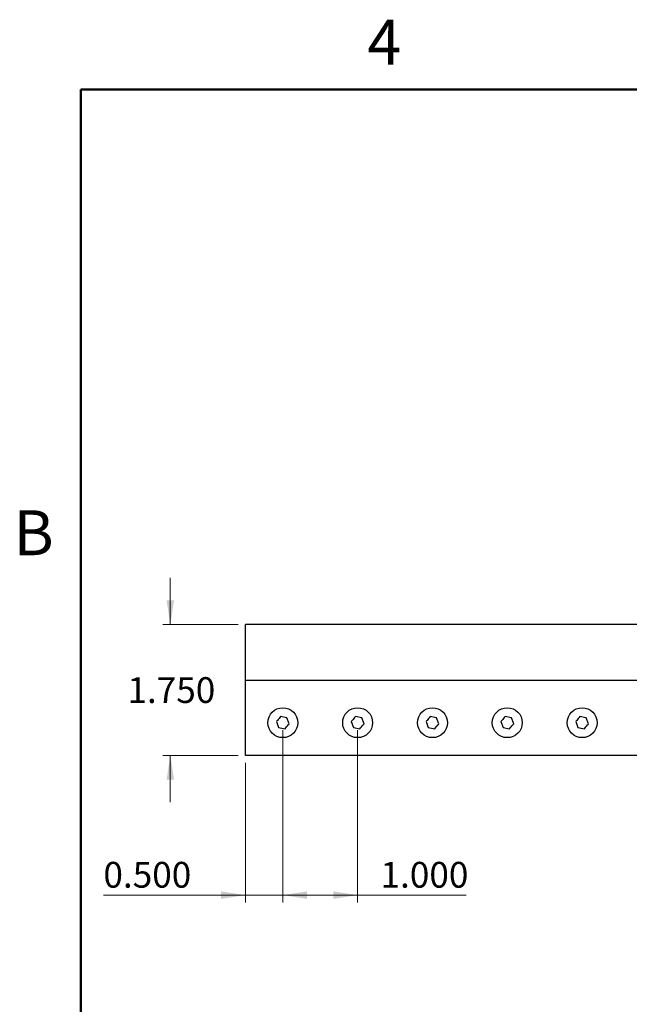
# Model space of a CAD drawing. Units: inches. Extents: x 0.1 to 16.9, y 0.1 to 10.9.
# Drawn here: x 0.2 to 3.4, y 5.6 to 10.9 of the extents above; entities that cross this region are included whole.
import ezdxf

# ---------------------------------------------------------------- set-up
doc = ezdxf.new("R2010")
doc.units = ezdxf.units.IN
doc.header["$MEASUREMENT"] = 0
doc.styles.add('SLDTEXTSTYLE0', font='TXT', dxfattribs={"width": 0.75})
doc.dimstyles.new('SLDDIMSTYLE0', dxfattribs={"dimtxt": 0.137795, "dimasz": 0.13, "dimexe": 0, "dimexo": 0.0625, "dimgap": 0.034449, "dimtad": 0, "dimtih": 1, "dimtoh": 1, "dimdec": 3, "dimlfac": 2.5, "dimrnd": 1e-09, "dimzin": 4, "dimdsep": 46, "dimtxsty": 'SLDTEXTSTYLE0', "dimsah": 1, "dimcen": 0.09, "dimadec": 0, "dimazin": 1, "dimtfac": 1, "dimtdec": 3, "dimtofl": 0, "dimtmove": 0, "dimatfit": 3, "dimfxl": 0, "dimfrac": 2, "dimtolj": 1, "dimtzin": 12, "dimarcsym": 0})
doc.dimstyles.new('SLDDIMSTYLE1', dxfattribs={"dimtxt": 0.137795, "dimasz": 0.13, "dimexe": 0, "dimexo": 0.0625, "dimgap": 0.034449, "dimtad": 0, "dimtih": 1, "dimtoh": 1, "dimdec": 3, "dimlfac": 2.5, "dimrnd": 1e-09, "dimzin": 4, "dimdsep": 46, "dimtxsty": 'SLDTEXTSTYLE0', "dimsah": 1, "dimcen": 0.09, "dimadec": 0, "dimazin": 1, "dimtfac": 1, "dimtdec": 3, "dimtmove": 0, "dimatfit": 0, "dimfxl": 0, "dimfrac": 2, "dimtolj": 1, "dimtzin": 12, "dimarcsym": 0})
doc.dimstyles.new('SLDDIMSTYLE6', dxfattribs={"dimtxt": 0.137795, "dimasz": 0.13, "dimexe": 0, "dimexo": 0.0625, "dimgap": 0.034449, "dimtad": 0, "dimtih": 1, "dimtoh": 1, "dimdec": 3, "dimlfac": 2.5, "dimrnd": 1e-09, "dimzin": 0, "dimdsep": 46, "dimtxsty": 'SLDTEXTSTYLE0', "dimsah": 1, "dimcen": 0.09, "dimadec": 0, "dimazin": 0, "dimtfac": 1, "dimtdec": 3, "dimtmove": 0, "dimatfit": 0, "dimfxl": 0, "dimfrac": 2, "dimtolj": 1, "dimtzin": 12, "dimarcsym": 0})

# ---------------------------------------------------------------- blocks, each defined once
blk = doc.blocks.new('_D_10')
at = {"color": 7, "linetype": 'Continuous', "lineweight": 0}
for p, q in [((0.9788, 7.6384), (0.9788, 7.8884)), ((1.3409, 7.6384), (0.9394, 7.6384)), ((1.3409, 6.9384), (0.9394, 6.9384)), ((0.9788, 6.9384), (0.9788, 6.6884))]:
    blk.add_line(p, q, dxfattribs=at)
at = {"color": 7, "linetype": 'Continuous', "lineweight": 18}
for points in [[(0.9788, 7.6384), (0.9988, 7.7684), (0.9588, 7.7684)], [(0.9788, 6.9384), (0.9588, 6.8084), (0.9988, 6.8084)]]:
    blk.add_solid(points, dxfattribs=at)
at = {"color": 7, "linetype": 'Continuous', "lineweight": 18, "insert": (0.7497, 7.3567), "char_height": 0.1378, "attachment_point": 1, "style": 'SLDTEXTSTYLE0'}
blk.add_mtext('1.750', dxfattribs=at)
blk = doc.blocks.new('_D_11')
at = {"color": 7, "linetype": 'Continuous', "lineweight": 0}
for p, q in [((1.5802, 7.0741), (1.5802, 6.152)), ((1.3802, 6.8991), (1.3802, 6.152)), ((1.3802, 6.1914), (0.6212, 6.1914)), ((1.3802, 6.1914), (1.5802, 6.1914)), ((1.5802, 6.1914), (1.8302, 6.1914))]:
    blk.add_line(p, q, dxfattribs=at)
at = {"color": 7, "linetype": 'Continuous', "lineweight": 18}
for points in [[(1.3802, 6.1914), (1.2502, 6.2114), (1.2502, 6.1714)], [(1.5802, 6.1914), (1.7102, 6.1714), (1.7102, 6.2114)]]:
    blk.add_solid(points, dxfattribs=at)
at = {"color": 7, "linetype": 'Continuous', "lineweight": 18, "insert": (0.6212, 6.369), "char_height": 0.1378, "attachment_point": 1, "style": 'SLDTEXTSTYLE0'}
blk.add_mtext('0.500', dxfattribs=at)
blk = doc.blocks.new('_D_12')
at = {"color": 7, "linetype": 'Continuous', "lineweight": 0}
for p, q in [((1.5802, 7.0741), (1.5802, 6.152)), ((1.9802, 7.0741), (1.9802, 6.152)), ((1.5802, 6.1914), (1.9802, 6.1914)), ((1.9802, 6.1914), (2.5608, 6.1914))]:
    blk.add_line(p, q, dxfattribs=at)
at = {"color": 7, "linetype": 'Continuous', "lineweight": 18}
for points in [[(1.5802, 6.1914), (1.7102, 6.1714), (1.7102, 6.2114)], [(1.9802, 6.1914), (1.8502, 6.2114), (1.8502, 6.1714)]]:
    blk.add_solid(points, dxfattribs=at)
at = {"color": 7, "linetype": 'Continuous', "lineweight": 18, "insert": (2.1026, 6.369), "char_height": 0.1378, "attachment_point": 1, "style": 'SLDTEXTSTYLE0'}
blk.add_mtext('1.000', dxfattribs=at)

msp = doc.modelspace()

# ---------------------------------------------------------------- linework, layer by layer
at = {"color": 7, "linetype": 'Continuous', "lineweight": 50}
for p, q in [((0.5, 0.5), (0.5, 10.5)), ((0.5, 10.5), (16.5, 10.5))]:
    msp.add_line(p, q, dxfattribs=at)
at = {"color": 7, "linetype": 'Continuous', "lineweight": 25}
for p, q in [((10.98024, 7.63843), (1.38024, 7.63843)), ((1.38024, 7.33843), (1.38024, 7.63843)), ((1.38024, 6.93843), (1.38024, 7.33843)), ((10.98024, 7.33843), (1.38024, 7.33843)), ((1.54612, 7.11945), (1.55797, 7.08689)), ((1.60251, 7.13997), (1.56839, 7.14598)), ((1.61435, 7.10742), (1.60251, 7.13997)), ((1.94612, 7.11945), (1.95797, 7.08689)), ((2.00251, 7.13997), (1.96839, 7.14598)), ((2.01435, 7.10742), (2.00251, 7.13997)), ((2.34612, 7.11945), (2.35797, 7.08689)), ((2.40251, 7.13997), (2.36839, 7.14598)), ((2.41435, 7.10742), (2.40251, 7.13997)), ((2.74612, 7.11945), (2.75797, 7.08689)), ((2.80251, 7.13997), (2.76839, 7.14598)), ((2.81435, 7.10742), (2.80251, 7.13997)), ((3.14612, 7.11945), (3.15797, 7.08689)), ((3.20251, 7.13997), (3.16839, 7.14598)), ((3.21435, 7.10742), (3.20251, 7.13997)), ((1.55797, 7.08689), (1.59209, 7.08088)), ((1.95797, 7.08689), (1.99209, 7.08088)), ((2.35797, 7.08689), (2.39209, 7.08088)), ((2.75797, 7.08689), (2.79209, 7.08088)), ((3.15797, 7.08689), (3.19209, 7.08088)), ((10.98024, 6.93843), (1.38024, 6.93843))]:
    msp.add_line(p, q, dxfattribs=at)
for centre in [(1.58024, 7.11343), (1.98024, 7.11343), (2.38024, 7.11343), (2.78024, 7.11343), (3.18024, 7.11343)]:
    msp.add_circle(centre, 0.08, dxfattribs=at)
for points in [[(1.56839, 7.14598), (1.5627, 7.1392), (1.55525, 7.13032), (1.54787, 7.12152), (1.54612, 7.11945)], [(1.96839, 7.14598), (1.9627, 7.1392), (1.95525, 7.13032), (1.94787, 7.12152), (1.94612, 7.11945)], [(2.36839, 7.14598), (2.3627, 7.1392), (2.35525, 7.13032), (2.34787, 7.12152), (2.34612, 7.11945)], [(2.76839, 7.14598), (2.7627, 7.1392), (2.75525, 7.13032), (2.74787, 7.12152), (2.74612, 7.11945)], [(3.16839, 7.14598), (3.1627, 7.1392), (3.15525, 7.13032), (3.14787, 7.12152), (3.14612, 7.11945)], [(1.59209, 7.08088), (1.59778, 7.08766), (1.60523, 7.09654), (1.61261, 7.10534), (1.61435, 7.10742)], [(1.99209, 7.08088), (1.99778, 7.08766), (2.00523, 7.09654), (2.01261, 7.10534), (2.01435, 7.10742)], [(2.39209, 7.08088), (2.39778, 7.08766), (2.40523, 7.09654), (2.41261, 7.10534), (2.41435, 7.10742)], [(2.79209, 7.08088), (2.79778, 7.08766), (2.80523, 7.09654), (2.81261, 7.10534), (2.81435, 7.10742)], [(3.19209, 7.08088), (3.19778, 7.08766), (3.20523, 7.09654), (3.21261, 7.10534), (3.21435, 7.10742)]]:
    msp.add_open_spline(points, degree=3, knots=[0, 0, 0, 0, 0.763801, 1, 1, 1, 1], dxfattribs=at)

# ---------------------------------------------------------------- texts
at = {"color": 7, "linetype": 'Continuous', "lineweight": 0, "char_height": 0.24, "attachment_point": 2, "style": 'SLDTEXTSTYLE0'}
for s, insert in [('4', (2.12258, 10.87259)), ('B', (0.24817, 8.24904))]:
    msp.add_mtext(s, dxfattribs=dict(at, insert=insert))

# ---------------------------------------------------------------- dimensions: what is measured, and where the dimension line sits
at = {"color": 7, "linetype": 'Continuous', "lineweight": 18}
for base, p1, p2, angle, dimstyle, picture, middle in [((0.97879, 7.63843), (1.38024, 6.93843), (1.38024, 7.63843), 90, 'SLDDIMSTYLE1', '_D_10', (0.97879, 7.28843)), ((1.58024, 6.30076), (1.38024, 6.93843), (1.58024, 7.11343), 0, 'SLDDIMSTYLE6', '_D_11', (0.85025, 6.30076)), ((1.98024, 6.30076), (1.58024, 7.11343), (1.98024, 7.11343), 0, 'SLDDIMSTYLE0', '_D_12', (2.33173, 6.30076))]:
    dim = msp.add_linear_dim(base=base, p1=p1, p2=p2, angle=angle, dimstyle=dimstyle, dxfattribs=at)
    dim.commit()
    dim.dimension.update_dxf_attribs({"geometry": picture, "text_midpoint": middle, "dimtype": 160})

doc.saveas('drawing.dxf')
